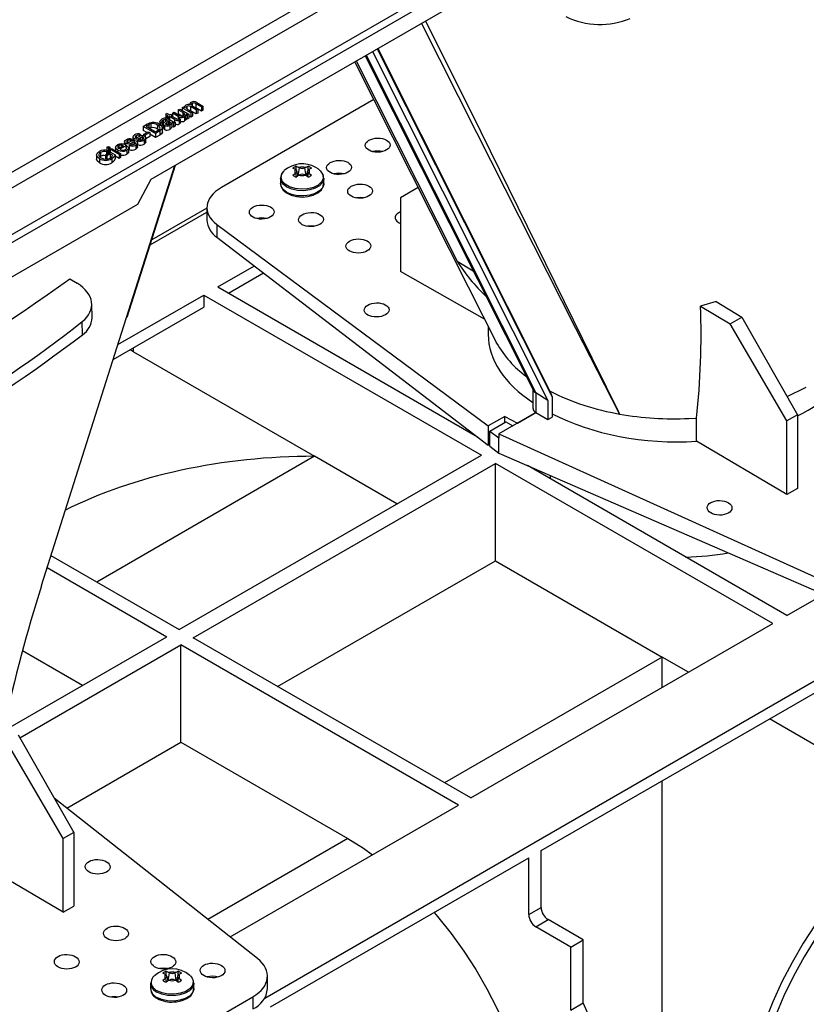
# Model space of a CAD drawing. Units: millimetres. Extents: x 140 to 8260, y 140 to 5800.
# Drawn here: x 6960 to 7118, y 4910 to 5108 of the extents above; entities that cross this region are included whole.
import ezdxf

# ---------------------------------------------------------------- set-up
doc = ezdxf.new("R2010")
doc.units = ezdxf.units.MM
doc.header["$LTSCALE"] = 20
doc.layers.add('HAURATON_PRODUCT_CONTOUR', color=7, linetype='Continuous', lineweight=25)

msp = doc.modelspace()

# ---------------------------------------------------------------- linework, layer by layer
at = {"layer": 'HAURATON_PRODUCT_CONTOUR'}
for p, q in [((6877.58, 5016.43), (7225.19, 5217.11)), ((6876.84, 5017.59), (7182.84, 5194.24)), ((6951.2, 5073.08), (7091.36, 5153.99)), ((6952.68, 5070.75), (7092.7, 5151.59)), ((6986.06, 5075.58), (7077.28, 5128.23)), ((7031.59, 5101.86), (7066.79, 5031.79)), ((7031.69, 5101.92), (7066.42, 5032.8)), ((7029.16, 5100.46), (7063.03, 5033.05)), ((7029.33, 5100.56), (7063.49, 5032.57)), ((7030.66, 5101.32), (7065.94, 5031.09)), ((7027.33, 5099.4), (7047.65, 5059.12)), ((6992.29, 5089.99), (6992.6, 5090.17)), ((6992.29, 5089.99), (6992.29, 5089.47)), ((6994.09, 5088.94), (6992.29, 5089.99)), ((6992.6, 5090.17), (6992.88, 5090.01)), ((6992.85, 5090.15), (6992.85, 5090.03)), ((6993.28, 5090.27), (6993.28, 5089.82)), ((6993.87, 5090.73), (6993.87, 5090.58)), ((6995.14, 5089.55), (6993.99, 5090.21)), ((6993.99, 5090.21), (6993.99, 5089.4)), ((6994.33, 5090.87), (6994.33, 5090.41)), ((6994.43, 5090.32), (6995.46, 5089.73)), ((6995.07, 5089.98), (6994.9, 5090.05)), ((6996.19, 5090.15), (6995.07, 5090.8)), ((6995.07, 5090.8), (6995.07, 5089.98)), ((6996.19, 5089.33), (6995.07, 5089.98)), ((6995.27, 5091.05), (6996.51, 5090.33)), ((6996.51, 5090.33), (6996.19, 5090.15)), ((6996.19, 5090.15), (6996.19, 5089.33)), ((6996.51, 5090.33), (6996.51, 5089.52)), ((7030.87, 5091.62), (7000.23, 5073.93)), ((6989.05, 5088.63), (6989.19, 5088.91)), ((6989.49, 5088.37), (6989.05, 5088.63)), ((6989.05, 5088.63), (6989.05, 5087.81)), ((6989.19, 5088.91), (6989.81, 5088.55)), ((6989.27, 5088.24), (6989.49, 5088.37)), ((6989.55, 5088.08), (6989.27, 5088.24)), ((6989.27, 5088.24), (6989.27, 5087.87)), ((6989.77, 5088.21), (6989.55, 5088.08)), ((6989.55, 5088.08), (6989.55, 5087.75)), ((6990.79, 5087.62), (6989.77, 5088.21)), ((6989.77, 5088.21), (6989.77, 5087.62)), ((6989.81, 5088.55), (6990.09, 5088.72)), ((6990.09, 5088.72), (6990.38, 5088.55)), ((6990.38, 5088.55), (6990.09, 5088.39)), ((6990.09, 5088.39), (6991.12, 5087.8)), ((6990.38, 5088.88), (6990.69, 5089.07)), ((6991.49, 5088.24), (6990.38, 5088.88)), ((6990.38, 5088.88), (6990.38, 5088.55)), ((6990.38, 5088.55), (6990.38, 5088.22)), ((6990.69, 5089.07), (6991.68, 5088.5)), ((6991.49, 5088.24), (6991.49, 5087.74)), ((6991.52, 5089.54), (6991.84, 5089.73)), ((6992.47, 5089), (6991.52, 5089.54)), ((6991.52, 5089.54), (6991.52, 5088.73)), ((6992.28, 5088.29), (6991.52, 5088.73)), ((6991.8, 5088.09), (6991.8, 5087.76)), ((6991.84, 5089.73), (6993.65, 5088.68)), ((6992.47, 5089), (6992.47, 5088.33)), ((6992.81, 5088.16), (6992.81, 5087.35)), ((6993.33, 5088.5), (6993.03, 5088.67)), ((6993.07, 5087.7), (6993.07, 5088.52)), ((6993.65, 5088.68), (6993.33, 5088.5)), ((6993.33, 5088.5), (6993.33, 5087.68)), ((6993.49, 5089.66), (6994.41, 5089.12)), ((6993.65, 5088.68), (6993.65, 5087.87)), ((6994.09, 5088.12), (6993.65, 5088.38)), ((6993.99, 5089.4), (6993.86, 5089.45)), ((6995.14, 5088.73), (6993.99, 5089.4)), ((6994.41, 5089.12), (6994.09, 5088.94)), ((6994.09, 5088.94), (6994.09, 5088.12)), ((6994.41, 5088.31), (6994.09, 5088.12)), ((6994.41, 5089.12), (6994.41, 5088.31)), ((6995.46, 5089.73), (6995.14, 5089.55)), ((6995.14, 5089.55), (6995.14, 5088.73)), ((6995.46, 5088.91), (6995.14, 5088.73)), ((6995.46, 5089.73), (6995.46, 5088.91)), ((6996.51, 5089.52), (6996.19, 5089.33)), ((6984.44, 5086.23), (6985.29, 5086.72)), ((6986.92, 5084.8), (6984.44, 5086.23)), ((6984.44, 5086.23), (6984.44, 5085.41)), ((6985.58, 5086.55), (6985.08, 5086.26)), ((6985.08, 5086.26), (6986.98, 5085.17)), ((6985.58, 5086.55), (6985.58, 5085.98)), ((6986.04, 5085.94), (6985.8, 5085.85)), ((6986.04, 5086.76), (6986.04, 5085.94)), ((6987.34, 5086.5), (6987.34, 5085.68)), ((6987.8, 5087.3), (6987.8, 5086.62)), ((6988.32, 5087.07), (6987.97, 5086.91)), ((6987.97, 5086.91), (6987.97, 5086.49)), ((6988.32, 5087.07), (6988.32, 5086.25)), ((6988.35, 5085.01), (6988.35, 5086.03)), ((6988.47, 5087.49), (6988.47, 5086.68)), ((6988.54, 5086.71), (6988.47, 5086.68)), ((6988.54, 5086.71), (6988.54, 5085.89)), ((6988.76, 5086.41), (6988.76, 5085.6)), ((6988.9, 5087.63), (6988.9, 5087.15)), ((6989.21, 5086.99), (6989.21, 5086.56)), ((6989.22, 5087.53), (6989.22, 5087.42)), ((6989.68, 5087.27), (6989.58, 5087.33)), ((6989.58, 5087.33), (6989.58, 5086.64)), ((6989.62, 5087.71), (6990, 5087.49)), ((6989.68, 5087.27), (6989.68, 5086.7)), ((6989.86, 5086.46), (6989.86, 5085.64)), ((6989.88, 5087.1), (6989.88, 5086.95)), ((6990.25, 5086.98), (6990.25, 5086.16)), ((6990.89, 5087.09), (6990.57, 5086.91)), ((6990.57, 5086.91), (6990.57, 5086.09)), ((6990.89, 5086.27), (6990.57, 5086.09)), ((6990.79, 5087.62), (6990.79, 5087.12)), ((6990.89, 5087.09), (6990.89, 5086.27)), ((6991.64, 5087.83), (6991.94, 5087.69)), ((6991.74, 5087.55), (6991.74, 5086.73)), ((6991.94, 5087.69), (6991.94, 5086.87)), ((6993.33, 5087.68), (6993.07, 5087.83)), ((6993.65, 5087.87), (6993.33, 5087.68)), ((6982.41, 5084.12), (6982.41, 5083.31)), ((6983.05, 5084.36), (6983.05, 5084)), ((6983.94, 5084.62), (6983.65, 5084.41)), ((6983.65, 5084.41), (6983.65, 5084.16)), ((6983.89, 5083.92), (6983.89, 5083.53)), ((6983.94, 5084.62), (6983.94, 5084.24)), ((6984.28, 5084.04), (6984.28, 5083.6)), ((6985.2, 5084.98), (6984.44, 5085.41)), ((6984.54, 5084.01), (6984.54, 5083.73)), ((6984.57, 5084.62), (6985.49, 5085.15)), ((6984.57, 5084.62), (6984.57, 5084.3)), ((6984.86, 5084.45), (6984.57, 5084.62)), ((6985.78, 5084.98), (6984.86, 5084.45)), ((6984.86, 5084.45), (6984.86, 5084.18)), ((6985.78, 5084.17), (6985.04, 5083.74)), ((6985.04, 5082.99), (6985.04, 5084.01)), ((6985.49, 5085.15), (6985.78, 5084.98)), ((6985.78, 5084.98), (6985.78, 5084.17)), ((6986.92, 5083.98), (6985.78, 5084.64)), ((6987.81, 5085.31), (6986.92, 5084.8)), ((6986.92, 5084.8), (6986.92, 5083.98)), ((6987.81, 5084.49), (6986.92, 5083.98)), ((6986.98, 5085.17), (6987.49, 5085.46)), ((6987.57, 5085.52), (6987.34, 5085.68)), ((6987.81, 5085.31), (6987.81, 5084.49)), ((6977.15, 5082.02), (6977.46, 5082.2)), ((6977.15, 5082.02), (6977.15, 5081.39)), ((6977.46, 5081.83), (6977.15, 5082.02)), ((6977.46, 5082.2), (6977.78, 5082.02)), ((6977.78, 5082.02), (6977.46, 5081.83)), ((6977.78, 5082.02), (6977.78, 5081.2)), ((6978.93, 5082.15), (6978.93, 5081.35)), ((6979.49, 5081.8), (6980.51, 5082.38)), ((6979.57, 5082.35), (6979.57, 5081.84)), ((6981.11, 5082.4), (6979.78, 5081.63)), ((6980.1, 5082.48), (6980.1, 5082.15)), ((6980.7, 5083.14), (6980.7, 5082.6)), ((6980.91, 5082.85), (6980.91, 5082.5)), ((6981.08, 5082.05), (6981.42, 5082.21)), ((6981.08, 5082.05), (6981.08, 5081.78)), ((6981.11, 5082.4), (6981.11, 5082.07)), ((6981.33, 5083.37), (6981.33, 5083.02)), ((6981.56, 5081), (6981.56, 5082.02)), ((6981.62, 5081.96), (6981.56, 5081.94)), ((6981.62, 5082.4), (6981.91, 5082.6)), ((6981.62, 5082.4), (6981.62, 5081.58)), ((6982.22, 5083.63), (6981.94, 5083.43)), ((6981.94, 5083.43), (6981.94, 5083.17)), ((6982.18, 5082.93), (6982.18, 5082.54)), ((6982.22, 5083.63), (6982.22, 5083.25)), ((6982.57, 5083.05), (6982.57, 5082.61)), ((6982.62, 5083.84), (6982.62, 5083.33)), ((6982.82, 5083.02), (6982.82, 5082.74)), ((6982.97, 5082.49), (6982.97, 5081.67)), ((6983.33, 5083.39), (6983.62, 5083.59)), ((6983.33, 5083.39), (6983.33, 5082.57)), ((6983.33, 5082), (6983.33, 5083.02)), ((6984.69, 5083.47), (6984.69, 5082.66)), ((6975.06, 5080.59), (6975.06, 5079.57)), ((6975.9, 5081), (6975.9, 5080.19)), ((6976.89, 5080.48), (6977.91, 5081.06)), ((6977.18, 5080.31), (6976.89, 5080.48)), ((6976.89, 5080.48), (6976.89, 5079.66)), ((6977.36, 5081.33), (6977.12, 5081.1)), ((6977.12, 5081.1), (6977.12, 5080.61)), ((6977.84, 5080.7), (6977.18, 5080.31)), ((6977.18, 5080.31), (6977.18, 5079.5)), ((6977.36, 5081.33), (6977.36, 5080.75)), ((6977.46, 5081.02), (6977.36, 5081.08)), ((6977.46, 5081.83), (6977.46, 5081.02)), ((6977.78, 5081.2), (6977.46, 5081.02)), ((6977.81, 5081.63), (6978.13, 5081.81)), ((6979.62, 5080.59), (6977.81, 5081.63)), ((6977.81, 5081.63), (6977.81, 5081.01)), ((6978.31, 5080.43), (6977.84, 5080.7)), ((6977.84, 5080.7), (6977.84, 5079.88)), ((6977.91, 5081.06), (6978.82, 5080.53)), ((6978.13, 5081.81), (6979.94, 5080.77)), ((6978.82, 5080.53), (6978.82, 5079.72)), ((6979.62, 5079.77), (6978.82, 5080.23)), ((6979.4, 5081.48), (6979.4, 5081.08)), ((6979.94, 5080.77), (6979.62, 5080.59)), ((6979.62, 5080.59), (6979.62, 5079.77)), ((6979.94, 5079.95), (6979.62, 5079.77)), ((6979.94, 5080.77), (6979.94, 5079.95)), ((6981.17, 5081.45), (6981.17, 5080.63)), ((6975.67, 5079.72), (6975.67, 5078.9)), ((6978.19, 5079.72), (6978.19, 5078.9)), ((6981.14, 5047.79), (6990.84, 5078.33)), ((6981.25, 5047.86), (6991, 5078.42)), ((7015.26, 5077.52), (7015.27, 5078.21)), ((7015.27, 5078.21), (7015.83, 5077.97)), ((7015.91, 5077.92), (7015.83, 5077.97)), ((7017.12, 5077.97), (7017.04, 5077.92)), ((7017.12, 5077.97), (7017.67, 5078.21)), ((7017.68, 5077.46), (7017.67, 5078.21)), ((7015.12, 5077.56), (7014.59, 5077.81)), ((7014.59, 5076.43), (7015.12, 5076.81)), ((7015.12, 5077.56), (7015.2, 5077.51)), ((7015.2, 5076.86), (7015.12, 5076.81)), ((7015.31, 5076.06), (7015.2, 5076.86)), ((7015.83, 5076.4), (7015.27, 5076.03)), ((7015.64, 5076.28), (7015.43, 5077.24)), ((7015.68, 5076.3), (7015.91, 5077.92)), ((7015.83, 5076.4), (7015.91, 5076.45)), ((7017.27, 5076.3), (7017.04, 5077.92)), ((7017.04, 5076.45), (7017.12, 5076.4)), ((7017.67, 5076.03), (7017.12, 5076.4)), ((7017.52, 5077.24), (7017.31, 5076.28)), ((7017.63, 5076.06), (7017.75, 5076.86)), ((7017.75, 5077.51), (7017.83, 5077.56)), ((7017.83, 5076.81), (7017.75, 5076.86)), ((7018.36, 5077.81), (7017.83, 5077.56)), ((7017.83, 5076.81), (7018.36, 5076.43)), ((6983.38, 5070.59), (6986.06, 5075.58)), ((7012.12, 5075.8), (7012.12, 5074.74)), ((7020.82, 5074.74), (7020.82, 5075.8)), ((7039.8, 5073.92), (7036.27, 5071.88)), ((6904.18, 5024.87), (6983.38, 5070.59)), ((7036.27, 5071.88), (7036.27, 5057.04)), ((6985.88, 5062.38), (6997.3, 5068.97)), ((6997.3, 5069.79), (6986.2, 5063.38)), ((6997.3, 5069.89), (6997.3, 5067.4)), ((6999.31, 5066.5), (7053.94, 5025.93)), ((6999.31, 5066.5), (6999.31, 5063.92)), ((6999.31, 5063.92), (7053.94, 5022.07)), ((6999.5, 5053.92), (7006.85, 5058.15)), ((7047.65, 5059.12), (7050.92, 5057.15)), ((7001.62, 5052.69), (7008.67, 5056.76)), ((7053.16, 5047.46), (7036.27, 5057.04)), ((6969.72, 5055.54), (6971.19, 5054.65)), ((6979.4, 5042.31), (6996.67, 5052.28)), ((6996.67, 5052.28), (7052.54, 5020.04)), ((6996.67, 5052.28), (6996.67, 5049.83)), ((6999.5, 5053.92), (7051.75, 5023.76)), ((6974.18, 5047.72), (6974.12, 5050.49)), ((7099.83, 5050.97), (7096.67, 5050.03)), ((7099.83, 5050.97), (7104.96, 5047.86)), ((6978.44, 5039.31), (6996.67, 5049.83)), ((7096.67, 5050.03), (7102.64, 5046.52)), ((6972.25, 5044.3), (6972.19, 5046.94)), ((7102.64, 5046.52), (7104.96, 5047.86)), ((7114.05, 5026.98), (7102.64, 5046.52)), ((7104.96, 5047.86), (7116.18, 5028.2)), ((7053.93, 5045.94), (7053.93, 5044.38)), ((7054.96, 5043.89), (7054.97, 5043.87)), ((6982.53, 5040.86), (6981.83, 5041.26)), ((6982.53, 5040.85), (6982.53, 5041.67)), ((6982.53, 5040.85), (7018.95, 5019.83)), ((7062.93, 5033.25), (7062.93, 5029.44)), ((7065.94, 5031.09), (7063.49, 5032.57)), ((7063.49, 5032.57), (7063.49, 5028.66)), ((7066.42, 5032.8), (7066.79, 5031.79)), ((7114.09, 5031.85), (7117.94, 5033.71)), ((7065.94, 5031.09), (7065.94, 5027.24)), ((7066.79, 5031.79), (7066.79, 5027.73)), ((7063.51, 5028.64), (7056.07, 5024.35)), ((7059.79, 5026.49), (7063.51, 5028.64)), ((7063.49, 5028.66), (7063.51, 5028.64)), ((7063.51, 5028.64), (7065.94, 5027.24)), ((7057.27, 5027.85), (7053.94, 5025.93)), ((7054.25, 5024.9), (7057.45, 5026.75)), ((7057.27, 5027.85), (7059.79, 5026.49)), ((7057.27, 5026.65), (7057.27, 5027.85)), ((7057.45, 5026.75), (7058.89, 5025.97)), ((7065.94, 5027.24), (7066.79, 5027.73)), ((7094.33, 5027.44), (7095.83, 5027.52)), ((7095.83, 5022.84), (7095.83, 5027.52)), ((7116.18, 5028.2), (7114.05, 5026.98)), ((7114.05, 5012.13), (7114.05, 5026.98)), ((7116.18, 5028.2), (7116.18, 5013.36)), ((7053.94, 5025.93), (7053.94, 5022.07)), ((7054.25, 5021.88), (7054.25, 5024.9)), ((7054.25, 5024.9), (7056.07, 5023.55)), ((7056.07, 5024.35), (7131.39, 4990.25)), ((7056.07, 5024.35), (7056.07, 5023.55)), ((7056.07, 5020.44), (7056.07, 5023.55)), ((7114.05, 5012.13), (7095.83, 5022.84)), ((7053.94, 5022.07), (7054.25, 5022.25)), ((7054.25, 5021.88), (7056.07, 5020.44)), ((7018.95, 5019.83), (6975.12, 4994.52)), ((6991.72, 4984.93), (7052.54, 5020.04)), ((7035.56, 5010.24), (7018.95, 5019.83)), ((7056.07, 5020.44), (7131.39, 4987.68)), ((6994.55, 4983.3), (7055.36, 5018.4)), ((7111.23, 4986.15), (7055.36, 5018.4)), ((7055.36, 4998.81), (7055.36, 5018.4)), ((7114.05, 4987.79), (7061.81, 5017.95)), ((7066.36, 5015.97), (7066.36, 5015.32)), ((7116.18, 5013.36), (7114.05, 5012.13)), ((6965.9, 4999.84), (6991.72, 4984.93)), ((7011.53, 4973.5), (7055.36, 4998.81)), ((7055.36, 4998.81), (7088.95, 4979.42)), ((6965.13, 4997.42), (6989.25, 4983.5)), ((7114.05, 4987.79), (7121.4, 4992.03)), ((7008.93, 4910.77), (7140.69, 4986.84)), ((7050.41, 4951.05), (7111.23, 4986.15)), ((6957.23, 4965.02), (6989.25, 4983.5)), ((7050.41, 4951.05), (6994.55, 4983.3)), ((6959.65, 4963.15), (6992.08, 4981.87)), ((7047.94, 4949.62), (6992.08, 4981.87)), ((6992.08, 4962.27), (6992.08, 4981.87)), ((6972.28, 4973.7), (6960.19, 4980.68)), ((7088.95, 4979.42), (7045.11, 4954.11)), ((7088.95, 4973.3), (7088.95, 4979.42)), ((7094.25, 4976.36), (7088.95, 4979.42)), ((7064.56, 4940.44), (7125.37, 4975.54)), ((7125.37, 4958.39), (7110.52, 4966.97)), ((6959.3, 4963.77), (6970.51, 4944.11)), ((6968.39, 4942.89), (6956.98, 4962.43)), ((6969.1, 4949.01), (6992.08, 4962.27)), ((6992.08, 4962.27), (7025.66, 4942.88)), ((7088.95, 4891.63), (7088.95, 4954.52)), ((7007.47, 4918.71), (6966.59, 4950.99)), ((7001.95, 4923.07), (7047.94, 4949.62)), ((6970.51, 4944.11), (6968.39, 4942.89)), ((6970.51, 4944.11), (6970.51, 4929.27)), ((6968.39, 4928.04), (6968.39, 4942.89)), ((7025.66, 4942.88), (6997.47, 4926.61)), ((7064.56, 4929), (7064.56, 4940.44)), ((6968.39, 4928.04), (6951.88, 4937.74)), ((7010.11, 4909), (7062.08, 4939.01)), ((7062.08, 4927.57), (7062.08, 4939.01)), ((6968.39, 4928.04), (6970.51, 4929.27)), ((7062.08, 4927.57), (7064.56, 4929)), ((7063.5, 4925.13), (7065.97, 4926.55)), ((7073.04, 4922.47), (7065.97, 4926.55)), ((7070.57, 4921.04), (7063.5, 4925.13)), ((7070.57, 4921.04), (7073.04, 4922.47)), ((7073.04, 4909.79), (7073.04, 4922.47)), ((7070.57, 4908.36), (7070.57, 4921.04)), ((6988.96, 4915.5), (6988.42, 4915.75)), ((6988.96, 4915.5), (6989.04, 4915.45)), ((6989.1, 4915.46), (6989.11, 4916.15)), ((6989.11, 4916.15), (6989.66, 4915.91)), ((6989.52, 4914.25), (6989.74, 4915.86)), ((6989.74, 4915.86), (6989.66, 4915.91)), ((6990.96, 4915.91), (6990.88, 4915.86)), ((6991.1, 4914.25), (6990.88, 4915.86)), ((6990.96, 4915.91), (6991.51, 4916.15)), ((6991.52, 4915.4), (6991.51, 4916.15)), ((6991.58, 4915.45), (6991.66, 4915.5)), ((6992.2, 4915.75), (6991.66, 4915.5)), ((6985.96, 4913.74), (6985.96, 4912.68)), ((6986.01, 4913.89), (6985.99, 4913.7)), ((6988.42, 4914.37), (6988.96, 4914.75)), ((6989.04, 4914.8), (6988.96, 4914.75)), ((6989.15, 4914), (6989.04, 4914.8)), ((6989.66, 4914.35), (6989.11, 4913.97)), ((6989.48, 4914.22), (6989.27, 4915.19)), ((6989.66, 4914.35), (6989.74, 4914.39)), ((6990.88, 4914.39), (6990.96, 4914.35)), ((6991.51, 4913.97), (6990.96, 4914.35)), ((6991.36, 4915.19), (6991.15, 4914.22)), ((6991.47, 4914), (6991.58, 4914.8)), ((6991.66, 4914.75), (6991.58, 4914.8)), ((6991.66, 4914.75), (6992.2, 4914.37)), ((6994.65, 4913.74), (6994.59, 4914.06)), ((6994.66, 4912.68), (6994.66, 4913.74)), ((7009.48, 4912.67), (7009.48, 4915.16)), ((6968.41, 4889.01), (7006.55, 4911.03)), ((7006.55, 4911.03), (7006.55, 4908.58)), ((7070.57, 4908.36), (7073.04, 4909.79))]:
    msp.add_line(p, q, dxfattribs=at)
at = {"layer": 'HAURATON_PRODUCT_CONTOUR', "flags": 128}
for points in [[(7080.35, 5028.34), (7080.32, 5028.39), (7071.58, 5045.54), (7051.63, 5084.91), (7040.5, 5107)], [(7041.31, 5107.47), (7052.42, 5085.13), (7074.79, 5039.67), (7077.67, 5033.8), (7080.08, 5028.88), (7080.28, 5028.49), (7080.32, 5028.39), (7080.35, 5028.34)], [(7027.03, 5099.23), (7027.11, 5099.06), (7049.9, 5053.91), (7052.85, 5048.07), (7055.57, 5042.68), (7055.6, 5042.62)], [(6992.88, 5090.01), (6992.85, 5090.15), (6992.88, 5090.29), (6993.09, 5090.49)], [(6993.28, 5090.27), (6993.13, 5090.12), (6993.11, 5090.03), (6993.14, 5089.94), (6993.49, 5089.66)], [(6993.9, 5090.57), (6993.9, 5090.87), (6994.12, 5091.08)], [(6994.33, 5090.87), (6994.21, 5090.78), (6994.15, 5090.67), (6994.17, 5090.55), (6994.43, 5090.32)], [(6991.8, 5088.09), (6991.62, 5088.17), (6991.49, 5088.24)], [(6991.68, 5088.5), (6991.86, 5088.4), (6992.01, 5088.33)], [(6992.61, 5088.38), (6992.74, 5088.49), (6992.81, 5088.61), (6992.78, 5088.74), (6992.47, 5089)], [(6993.03, 5088.67), (6993.03, 5088.37), (6992.81, 5088.16)], [(6985.29, 5086.72), (6985.54, 5086.85), (6985.76, 5086.95)], [(6986.04, 5086.76), (6985.77, 5086.66), (6985.58, 5086.55)], [(6985.76, 5086.95), (6986.05, 5087.03), (6986.3, 5087.05)], [(6987.9, 5085.9), (6987.68, 5086.26), (6987.34, 5086.5)], [(6987.49, 5085.46), (6987.8, 5085.68), (6987.9, 5085.9)], [(6987.7, 5086.69), (6988.16, 5086.34), (6988.35, 5085.91), (6988.18, 5085.58), (6987.81, 5085.31)], [(6987.97, 5086.91), (6987.81, 5087.13), (6987.86, 5087.37), (6988.25, 5087.69)], [(6988.47, 5087.49), (6988.33, 5087.39), (6988.23, 5087.27), (6988.25, 5087.17), (6988.32, 5087.07)], [(6988.47, 5086.68), (6988.33, 5086.58), (6988.32, 5086.56)], [(6988.9, 5087.63), (6988.64, 5087.57), (6988.47, 5087.49)], [(6988.76, 5086.41), (6988.6, 5086.55), (6988.54, 5086.71), (6988.66, 5086.95)], [(6988.66, 5086.95), (6988.78, 5087.05), (6988.88, 5087.13)], [(6988.88, 5087.13), (6989.13, 5087.33), (6989.3, 5087.49)], [(6989.22, 5087.53), (6989.06, 5087.61), (6988.9, 5087.63)], [(6989.21, 5086.99), (6989, 5086.81), (6988.97, 5086.76), (6988.97, 5086.7), (6989, 5086.65), (6989.06, 5086.61)], [(6989.58, 5087.33), (6989.39, 5087.14), (6989.21, 5086.99)], [(6989.3, 5087.49), (6989.26, 5087.52), (6989.22, 5087.53)], [(6989.33, 5087.86), (6989.5, 5087.78), (6989.62, 5087.71)], [(6989.65, 5086.67), (6989.88, 5086.89), (6989.88, 5087.01)], [(6989.88, 5087.1), (6989.78, 5087.2), (6989.68, 5087.27)], [(6990.25, 5086.98), (6990.11, 5086.67), (6989.86, 5086.46)], [(6990.25, 5086.16), (6990.11, 5085.85), (6989.86, 5085.64)], [(6990.57, 5086.91), (6990.38, 5086.94), (6990.25, 5086.98)], [(6990.57, 5086.09), (6990.38, 5086.12), (6990.25, 5086.16)], [(6991.52, 5087.75), (6991.59, 5087.79), (6991.64, 5087.83)], [(6991.94, 5087.69), (6991.83, 5087.61), (6991.74, 5087.55)], [(6991.94, 5086.87), (6991.83, 5086.79), (6991.74, 5086.73)], [(6993.03, 5087.7), (6993.03, 5087.55), (6992.81, 5087.35)], [(6982.42, 5084.18), (6982.56, 5084.38), (6982.74, 5084.51)], [(6982.62, 5083.84), (6982.44, 5084.02), (6982.43, 5084.12)], [(6983.05, 5084.36), (6982.86, 5084.21), (6982.84, 5084.12), (6982.86, 5084.08), (6982.91, 5084.04)], [(6982.91, 5084.04), (6982.97, 5084.01), (6983.03, 5084)], [(6983.03, 5084), (6983.14, 5084.01), (6983.21, 5084.02)], [(6983.21, 5084.02), (6983.38, 5084.08), (6983.52, 5084.12)], [(6984.28, 5084.04), (6984.06, 5083.97), (6983.89, 5083.92)], [(6984.41, 5083.64), (6984.54, 5083.73), (6984.62, 5083.84), (6984.61, 5083.93), (6984.54, 5084.01)], [(6984.82, 5084.22), (6985.02, 5084.02), (6985.01, 5083.78), (6984.69, 5083.47)], [(6988.34, 5085.11), (6988.35, 5085.1), (6988.18, 5084.77), (6987.81, 5084.49)], [(6988.76, 5085.6), (6988.6, 5085.73), (6988.54, 5085.89), (6988.54, 5085.89)], [(6979.4, 5081.48), (6979.06, 5081.74), (6978.93, 5082.06), (6979.03, 5082.31), (6979.28, 5082.52)], [(6979.57, 5082.35), (6979.39, 5082.21), (6979.33, 5082.04), (6979.37, 5081.91), (6979.49, 5081.8)], [(6980.1, 5082.48), (6979.78, 5082.44), (6979.57, 5082.35)], [(6980.51, 5082.38), (6980.29, 5082.46), (6980.1, 5082.48)], [(6980.71, 5083.19), (6980.84, 5083.39), (6981.02, 5083.52)], [(6980.91, 5082.85), (6980.73, 5083.03), (6980.71, 5083.14)], [(6980.89, 5081.61), (6981.04, 5081.72), (6981.12, 5081.84), (6981.08, 5082.05)], [(6981.03, 5082.45), (6981.08, 5082.42), (6981.11, 5082.4)], [(6981.33, 5083.37), (6981.15, 5083.22), (6981.13, 5083.13), (6981.15, 5083.09), (6981.19, 5083.05)], [(6981.42, 5082.21), (6981.55, 5081.99), (6981.51, 5081.76), (6981.17, 5081.45)], [(6981.19, 5083.05), (6981.26, 5083.02), (6981.32, 5083.01)], [(6981.32, 5083.01), (6981.42, 5083.02), (6981.5, 5083.03)], [(6981.5, 5083.03), (6981.67, 5083.09), (6981.81, 5083.13)], [(6982.57, 5083.05), (6982.35, 5082.98), (6982.18, 5082.93)], [(6982.69, 5082.65), (6982.82, 5082.74), (6982.9, 5082.85), (6982.9, 5082.94), (6982.82, 5083.02)], [(6983.11, 5083.23), (6983.3, 5083.03), (6983.3, 5082.8), (6982.97, 5082.49)], [(6983.3, 5082.1), (6983.3, 5081.98), (6982.97, 5081.67)], [(6985.02, 5083.09), (6985.01, 5082.97), (6984.69, 5082.66)], [(6975.67, 5079.72), (6975.22, 5080.09), (6975.06, 5080.54), (6975.25, 5080.88), (6975.62, 5081.17)], [(6975.9, 5081), (6975.66, 5080.83), (6975.52, 5080.61), (6975.52, 5080.44), (6975.6, 5080.27)], [(6975.6, 5080.27), (6975.8, 5080.07), (6976, 5079.93)], [(6977.87, 5079.87), (6978.2, 5080.16), (6978.31, 5080.43)], [(6978.82, 5080.53), (6978.59, 5080.05), (6978.19, 5079.72)], [(6981.54, 5081.11), (6981.51, 5080.94), (6981.17, 5080.63)], [(6975.67, 5078.9), (6975.22, 5079.28), (6975.08, 5079.67)], [(6978.82, 5079.72), (6978.59, 5079.23), (6978.19, 5078.9)], [(7020.3, 5077.11), (7020.65, 5076.49), (7020.7, 5075.76), (7020.37, 5075.05), (7019.7, 5074.43), (7018.74, 5073.96), (7017.57, 5073.66), (7016.31, 5073.58), (7015.07, 5073.72), (7013.95, 5074.06), (7013.05, 5074.58), (7012.46, 5075.22), (7012.22, 5075.94), (7012.36, 5076.67), (7012.84, 5077.31)], [(7020.05, 5077.33), (7019.7, 5077.66), (7019.23, 5077.97)], [(7020.09, 5077.33), (7020.24, 5077.18), (7020.3, 5077.11)], [(7020.82, 5075.83), (7020.81, 5075.62), (7020.55, 5074.92), (7019.96, 5074.29), (7019.08, 5073.79), (7017.99, 5073.44), (7016.78, 5073.29), (7015.55, 5073.34), (7014.39, 5073.59), (7013.4, 5074.02), (7012.66, 5074.59), (7012.22, 5075.26), (7012.12, 5075.8)], [(7020.82, 5074.74), (7020.81, 5074.56), (7020.55, 5073.86), (7019.96, 5073.23), (7019.08, 5072.72), (7017.99, 5072.38), (7016.78, 5072.23), (7015.55, 5072.28), (7014.39, 5072.53), (7013.4, 5072.96), (7012.66, 5073.53), (7012.22, 5074.2), (7012.12, 5074.74)], [(7012.14, 5074.73), (7012.25, 5074.06), (7012.66, 5073.41), (7013.32, 5072.84), (7014.23, 5072.39), (7015.31, 5072.11), (7016.47, 5072.01), (7017.1, 5072.06)], [(7017.1, 5072.06), (7017.63, 5072.11), (7018.71, 5072.39), (7019.64, 5072.85), (7020.35, 5073.48), (7020.72, 5074.14), (7020.79, 5074.77)], [(7028.81, 5071.84), (7028.14, 5071.89), (7027.43, 5071.83)], [(7018.91, 5066.12), (7018.24, 5066.18), (7017.53, 5066.12)], [(6963.98, 4993.8), (6979.66, 5043.12), (6981.14, 5047.79)], [(7055.6, 5042.62), (7055.57, 5042.68), (7054.96, 5043.89)], [(7018.95, 5019.83), (7018.95, 5019.83), (7018.95, 5019.83), (7018.95, 5019.83), (7018.95, 5019.83), (7018.95, 5019.83), (7018.95, 5019.83), (7018.95, 5019.83), (7018.95, 5019.83)], [(7088.95, 4979.42), (7088.95, 4979.42), (7088.95, 4979.42), (7088.95, 4979.42), (7088.95, 4979.42), (7088.95, 4979.42), (7088.95, 4979.42), (7088.95, 4979.42), (7088.95, 4979.42)], [(7143.05, 4948.19), (7139.92, 4946.23), (7136.8, 4943.99), (7133.73, 4941.47), (7130.72, 4938.71), (7127.79, 4935.71), (7124.97, 4932.5), (7122.27, 4929.09), (7119.71, 4925.52), (7117.31, 4921.8), (7115.08, 4917.96), (7113.04, 4914.03), (7111.2, 4910.03), (7109.58, 4905.99), (7108.18, 4901.94), (7107.02, 4897.9), (7106.11, 4893.91), (7105.44, 4889.98), (7105.02, 4886.15), (7104.87, 4882.44)], [(7143.05, 4945.99), (7139.91, 4944.01), (7136.79, 4941.74), (7133.71, 4939.18), (7130.71, 4936.36), (7127.8, 4933.3), (7125, 4930.02), (7122.35, 4926.54), (7119.84, 4922.89), (7117.51, 4919.1), (7115.38, 4915.2), (7113.45, 4911.22), (7111.74, 4907.18), (7110.27, 4903.12), (7109.05, 4899.06), (7108.08, 4895.05), (7107.38, 4891.1), (7106.94, 4887.25), (7106.78, 4883.52)], [(7025.66, 4942.88), (7028.8, 4940.93), (7030.64, 4939.63)], [(7043.04, 4928.02), (7043.74, 4927.19), (7046.44, 4923.78), (7049, 4920.21), (7051.41, 4916.49), (7053.63, 4912.65), (7055.67, 4908.72), (7057.51, 4904.72), (7059.13, 4900.69), (7060.53, 4896.63), (7061.69, 4892.6), (7062.61, 4888.6), (7063.27, 4884.67), (7063.69, 4880.84), (7063.84, 4877.13)], [(6989.39, 4916.69), (6988.54, 4916.77), (6987.74, 4916.7)], [(6994.66, 4913.74), (6994.65, 4913.56), (6994.39, 4912.86), (6993.79, 4912.23), (6992.92, 4911.73), (6991.83, 4911.39), (6990.62, 4911.23), (6989.39, 4911.29), (6988.23, 4911.54), (6987.23, 4911.96)], [(6994.54, 4914.24), (6994.56, 4914.07), (6994.42, 4913.34), (6993.91, 4912.67), (6993.09, 4912.12), (6992.01, 4911.73), (6990.79, 4911.54), (6989.52, 4911.56), (6988.32, 4911.81), (6987.3, 4912.24)], [(6993.92, 4915.28), (6994.33, 4914.79), (6994.54, 4914.24)], [(6994.66, 4912.68), (6994.65, 4912.5), (6994.39, 4911.8), (6993.79, 4911.17), (6992.92, 4910.67), (6991.83, 4910.33), (6990.62, 4910.17), (6989.39, 4910.22), (6988.23, 4910.47), (6987.23, 4910.9)], [(6990.67, 4909.99), (6991.19, 4910.01), (6992.3, 4910.25), (6993.27, 4910.67), (6994.04, 4911.25), (6994.49, 4911.9), (6994.66, 4912.6), (6994.65, 4912.68)], [(6979.49, 4910.97), (6978.64, 4911.06), (6977.84, 4910.98)]]:
    msp.add_lwpolyline(points, dxfattribs=at)
at = {"layer": 'HAURATON_PRODUCT_CONTOUR'}
for centre, radius, start, end in [((7076.44, 5122.73), 15.97, 244.414, 292.3881), ((6993.59, 5089.6), 1.02, 72.1454, 119.5819), ((6993.59, 5089.7), 0.645, 52.193, 118.7607), ((6994.67, 5090.11), 1.11, 57.0959, 119.6628), ((6994.64, 5090.28), 0.674, 50.6, 117.9716), ((6988.95, 5086.73), 1.19, 71.3059, 126.3312), ((6992.22, 5089.18), 1.17, 248.6197, 300.0847), ((6992.26, 5089.01), 0.72, 250.3553, 299.4172), ((6986.37, 5085.04), 1.76, 56.2304, 100.7427), ((6986.37, 5084.22), 1.76, 56.2304, 100.7427), ((6986.39, 5084.51), 2.54, 59.0639, 92.041), ((6989.27, 5087.4), 1.11, 242.5435, 302.2998), ((6989.3, 5087.15), 0.596, 245.9464, 305.6227), ((6991.63, 5089.91), 2.92, 236.1241, 255.1854), ((6991.32, 5088.23), 0.802, 229.0508, 302), ((6991.33, 5087.35), 0.741, 232.7743, 303.3185), ((6991.35, 5088.04), 0.338, 226.3425, 300.3252), ((6992.24, 5088.29), 1.1, 254.1671, 301.2773), ((6983.17, 5085.17), 1.44, 247.4153, 299.7819), ((6983.44, 5083.44), 1.28, 66.911, 123.1854), ((6983.4, 5083.81), 0.658, 67.7908, 122.7614), ((6984.26, 5082.94), 1.4, 66.3283, 122.0268), ((6984.38, 5083.69), 0.362, 64.4486, 105.7938), ((6989.27, 5086.58), 1.11, 242.5435, 302.2998), ((6980.1, 5080.93), 1.78, 58.2667, 117.1955), ((6981.46, 5084.18), 1.44, 247.4153, 299.7819), ((6981.72, 5082.45), 1.28, 66.911, 123.1854), ((6981.69, 5082.82), 0.658, 67.7908, 122.7614), ((6982.22, 5083.73), 1.46, 245.8916, 301.3414), ((6982.55, 5081.95), 1.4, 66.3283, 122.0268), ((6982.25, 5083.37), 0.842, 245.7949, 301.6191), ((6982.67, 5082.7), 0.362, 64.4486, 105.7938), ((6983.93, 5084.72), 1.46, 245.8916, 301.3414), ((6983.93, 5083.9), 1.46, 245.8916, 301.3414), ((6983.96, 5084.36), 0.842, 245.7949, 301.6191), ((6976.66, 5079.43), 2.03, 69.8336, 120.7934), ((6976.62, 5079.76), 1.44, 69.4672, 119.8626), ((6976.57, 5079.12), 1.26, 75.3639, 122.1731), ((6980.32, 5082.99), 1.77, 238.6189, 298.8479), ((6980.35, 5082.65), 1.17, 240.673, 297.4977), ((6980.37, 5081.98), 1.57, 254.1737, 300.8955), ((6982.22, 5082.91), 1.46, 245.8916, 301.3414), ((7031.68, 5077.14), 4.14, 76.2547, 104.3278), ((6976.92, 5081.95), 2.56, 240.595, 299.5221), ((6976.92, 5081.13), 2.56, 240.595, 299.5221), ((6976.99, 5081.49), 1.85, 237.8322, 298.5875), ((7016.49, 5073.19), 5.51, 60.1423, 131.2716), ((7015.96, 5076.23), 2.1, 109.0865, 130.9081), ((7016.47, 5075.55), 2.5, 75.0143, 104.9857), ((7016.99, 5076.23), 2.1, 49.0919, 70.9135), ((7013.67, 5075.94), 1.54, 130.5276, 185.4308), ((7015.96, 5078.01), 2.1, 229.0919, 250.9135), ((7015.53, 5077.18), 0.555, 137.7263, 222.2737), ((7015.08, 5077.18), 0.349, 290.7834, 69.2166), ((7016.47, 5078.82), 2.5, 255.0143, 284.9857), ((7016.47, 5079.01), 1.23, 242.6097, 297.3903), ((7016.47, 5075.36), 1.23, 62.6097, 117.3903), ((7017.87, 5077.18), 0.349, 110.7834, 249.2166), ((7016.99, 5078.01), 2.1, 289.0865, 310.9081), ((7017.42, 5077.18), 0.555, 317.7263, 42.2737), ((7019.37, 5075.98), 1.43, 354.0927, 50.195), ((7023.9, 5072.65), 4.14, 76.2547, 104.3278), ((7001.74, 5067.65), 4.45, 183.257, 236.936), ((7008.34, 5063.67), 4.14, 76.2547, 104.3278), ((7076.86, 5077.36), 34.44, 211.9767, 227.2001), ((6698.83, 5434.98), 466.22, 294.47, 305.5246), ((6945.48, 5044.4), 151.29, 353.5927, 2.13), ((6969.88, 5047.9), 4.31, 303.3821, 357.708), ((6793.8, 5277.43), 293.59, 292.563, 307.4316), ((7074.42, 5053.37), 21.67, 209.7317, 233.7201), ((7063.82, 5033.32), 0.819, 199.1642, 246.0593), ((7088.41, 5076.6), 48.93, 243.217, 260.5183), ((7063.82, 5029.46), 0.865, 181.0808, 247.6562), ((7091.4, 5090.89), 63.52, 259.9809, 272.6462), ((7091.87, 5063.5), 63.98, 271.6145, 279.3071), ((7266.78, 4897.9), 317.58, 162.428, 167.7146), ((7065.15, 4927.71), 3.07, 182.6055, 237.3945), ((7067.63, 4929.14), 3.07, 182.6055, 237.3945), ((6990.31, 4911.31), 5.34, 48.124, 132.2431), ((6989.8, 4914.17), 2.1, 109.0865, 130.9081), ((6989.37, 4915.13), 0.555, 137.7263, 222.2737), ((6988.91, 4915.13), 0.349, 290.7834, 69.2166), ((6990.31, 4913.49), 2.5, 75.0143, 104.9857), ((6990.31, 4916.95), 1.23, 242.6097, 297.3903), ((6991.71, 4915.13), 0.349, 110.7834, 249.2166), ((6990.82, 4914.17), 2.1, 49.0919, 70.9135), ((6991.25, 4915.13), 0.555, 317.7263, 42.2737), ((6988.11, 4913.94), 2.16, 186.1813, 246.1037), ((6987.85, 4913.9), 1.79, 130.3297, 176.1354), ((6988.12, 4914.14), 2.07, 183.4663, 246.6249), ((6989.8, 4915.95), 2.1, 229.0919, 250.9135), ((6990.31, 4916.76), 2.5, 255.0143, 284.9857), ((6990.31, 4913.3), 1.23, 62.6097, 117.3903), ((6990.82, 4915.95), 2.1, 289.0865, 310.9081), ((6998.44, 4911.03), 4.12, 74.3619, 105.0657), ((6988.1, 4912.87), 2.15, 185.1155, 246.2047), ((6988.13, 4912.66), 2.14, 180.5451, 248.3224), ((7004.63, 4913.06), 4.87, 293.3135, 355.3664), ((6990.11, 4915.73), 5.77, 241.2207, 275.5674), ((6978.41, 4867.01), 103.85, 1.3183, 24.3253)]:
    msp.add_arc(centre, radius, start, end, dxfattribs=at)
for centre, major_axis, ratio in [((7031.68, 5082.46), (2.5, 0.04), 0.567125), ((7023.9, 5077.97), (2.5, 0.04), 0.567125), ((7028.14, 5073.2), (2.5, 0.04), 0.567125), ((7008.34, 5068.99), (2.5, 0.04), 0.567125), ((7018.24, 5067.48), (2.5, 0.04), 0.567125), ((7027.79, 5062.16), (2.5, 0.04), 0.567125), ((7031.46, 5049.29), (2.5, 0.04), 0.567125), ((7100.48, 5009.45), (2.5, -0.04), 0.587275), ((6975.32, 4937.19), (2.5, -0.04), 0.587275), ((6979, 4923.78), (2.5, -0.04), 0.587275), ((6969.1, 4918.07), (2.5, -0.04), 0.587275), ((6988.54, 4918.08), (2.5, -0.04), 0.587275), ((6998.44, 4916.32), (2.5, -0.04), 0.587275), ((6978.64, 4912.36), (2.5, -0.04), 0.587275)]:
    msp.add_ellipse(centre, major_axis=major_axis, ratio=ratio, dxfattribs=at)
for centre, major_axis, ratio, start_param, end_param in [((7007.3, 5069.99), (10, 0.15), 0.567125, 2.347769, 3.778939), ((7037.69, 5067.88), (2.5, 0.04), 0.567125, 2.347769, 4.102699), ((7037.69, 5067.88), (2.5, 0.04), 0.567125, 2.163635, 2.347769), ((6964.12, 5050.57), (10, -0.24), 0.592181, 5.665788, 7.083444), ((6725.93, 5157.57), (305.13, -7.39), 0.592181, 5.359508, 5.665788), ((7091.43, 5044.76), (37.5, 0.56), 0.567125, 3.133167, 3.840658), ((7091.43, 5044.76), (37.5, -0.58), 0.587275, 5.442198, 6.063002), ((7091.43, 5044.76), (37.5, -0.58), 0.587275, 4.004714, 4.838996), ((7018.96, 4975.73), (76.37, 0), 0.577382, 1.570931, 2.28922), ((6999.48, 4915.26), (10, -0.15), 0.587275, 5.506822, 6.937992)]:
    msp.add_ellipse(centre, major_axis=major_axis, ratio=ratio, start_param=start_param, end_param=end_param, dxfattribs=at)

doc.saveas('drawing.dxf')
